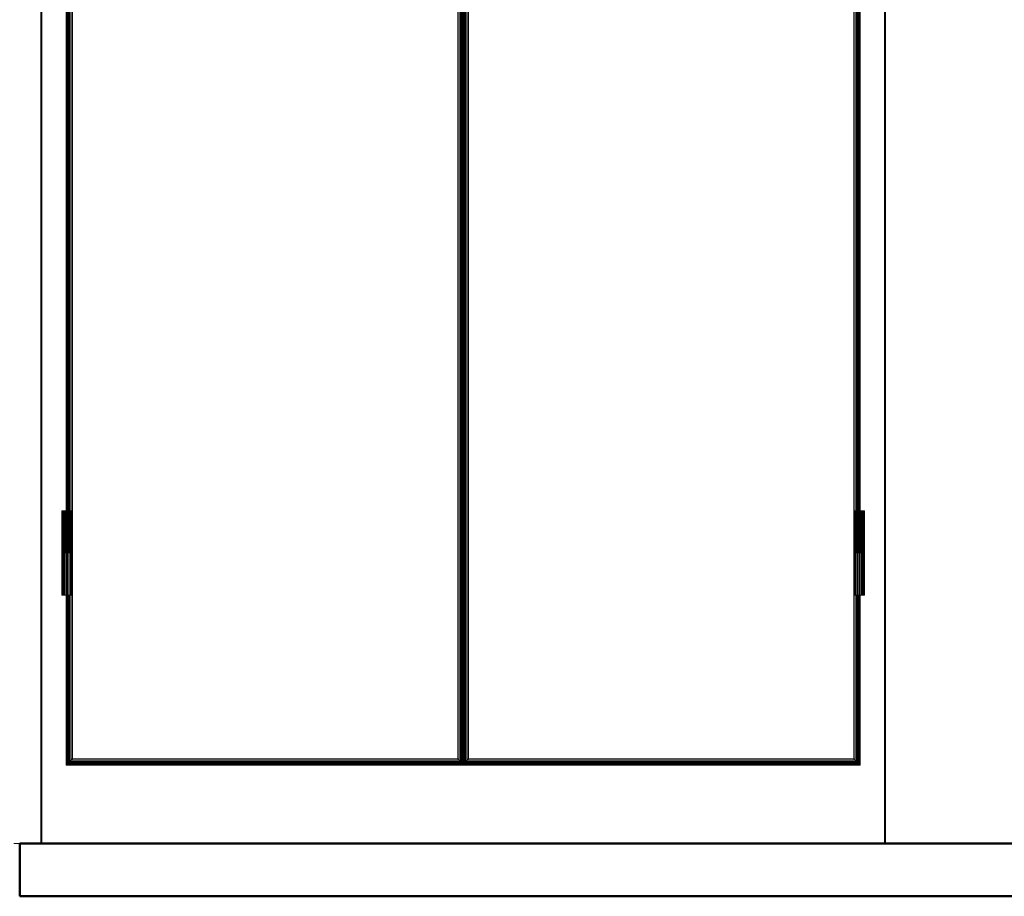
# Model space of a CAD drawing. Units: millimetres. Extents: x -19129 to 8958, y -1050 to 6752.
# Drawn here: x 3070 to 4003, y -50 to 781 of the extents above; entities that cross this region are included whole.
import ezdxf

# ---------------------------------------------------------------- set-up
doc = ezdxf.new("R2010")
doc.units = ezdxf.units.MM
doc.linetypes.add('DASHED2', pattern=[9.525, 6.35, -3.175])
for name, color, linetype, lineweight in [('A-FLOR', 1, 'Continuous', 18), ('A-FLOR-LEVL', 51, 'Continuous', 9), ('G-IMPT', 8, 'Continuous', 18)]:
    doc.layers.add(name, color=color, linetype=linetype, lineweight=lineweight)

msp = doc.modelspace()

# ---------------------------------------------------------------- linework, layer by layer
at = {"layer": 'A-FLOR', "lineweight": 50}
for p, q in [((5800, 0), (3070, 0)), ((3070, 0), (3070, -50)), ((3070, -50), (5800, -50))]:
    msp.add_line(p, q, dxfattribs=at)
at = {"layer": 'A-FLOR-LEVL', "color": 1, "linetype": 'DASHED2'}
msp.add_line((-19128.9, 0), (8557.52, 0), dxfattribs=at)
at = {"layer": 'G-IMPT', "color": 6}
for p, q in [((3090, 0), (3090, 1749.3)), ((3090.03, 1749.3), (3090.03, 0)), ((3090.13, 1749.3), (3090.13, 0)), ((3090.29, 1749.3), (3090.29, 0)), ((3090.5, 1749.3), (3090.5, 0)), ((3090.78, 1749.43), (3090.74, 0)), ((3091, 1749.3), (3091, 0)), ((3889, 0), (3889, 1749.3)), ((3889.26, 1749.3), (3889.26, 0)), ((3889.5, 1749.3), (3889.5, 0)), ((3889.71, 1749.3), (3889.71, 0)), ((3889.87, 1749.3), (3889.87, 0)), ((3889.97, 1749.3), (3889.97, 0)), ((3890, 1749.3), (3890, 0)), ((3115, 75.3), (3115, 1725.3)), ((3489.83, 75.47), (3489.83, 1725.13)), ((3490, 75.3), (3490, 1725.3)), ((3490.04, 1725.26), (3490.04, 75.34)), ((3490.04, 1725.26), (3490.04, 75.34)), ((3490.17, 1725.13), (3490.17, 75.47)), ((3865, 75.3), (3865, 1725.3)), ((3485, 80.3), (3485, 1720.3)), ((3486.29, 79.01), (3486.29, 1721.59)), ((3487.5, 77.8), (3487.5, 1722.8)), ((3488.54, 76.76), (3488.54, 1723.84)), ((3488.97, 1724.27), (3488.97, 76.33)), ((3489.33, 1724.63), (3489.33, 75.97)), ((3489.62, 75.68), (3489.62, 1724.92)), ((3490.38, 1724.92), (3490.38, 75.68)), ((3490.67, 1724.63), (3490.67, 75.97)), ((3491.03, 1724.27), (3491.03, 76.33)), ((3491.46, 1723.84), (3491.46, 76.76)), ((3492.5, 1722.8), (3492.5, 77.8)), ((3493.71, 1721.59), (3493.71, 79.01)), ((3495, 80.3), (3495, 1720.3)), ((3114, 1535.3), (3114, 315.3)), ((3114.26, 1535.3), (3114.26, 315.3)), ((3114.5, 1535.3), (3114.5, 315.3)), ((3114.71, 1535.3), (3114.71, 315.3)), ((3114.87, 1535.3), (3114.87, 315.3)), ((3114.97, 1535.3), (3114.97, 315.3)), ((3115, 315.3), (3115, 1535.3)), ((3115.17, 1535.3), (3115.17, 315.3)), ((3115.38, 1535.3), (3115.38, 315.3)), ((3115.67, 1535.3), (3115.67, 315.3)), ((3116.03, 1535.3), (3116.03, 315.3)), ((3116.46, 1535.3), (3116.46, 315.3)), ((3117.5, 1535.3), (3117.5, 315.3)), ((3118.71, 1535.3), (3118.71, 315.3)), ((3120, 315.3), (3120, 1535.3)), ((3860, 315.3), (3860, 1535.3)), ((3861.29, 315.3), (3861.29, 1535.3)), ((3862.5, 315.3), (3862.5, 1535.3)), ((3863.54, 315.3), (3863.54, 1535.3)), ((3863.97, 1535.3), (3863.97, 315.3)), ((3864.33, 1535.3), (3864.33, 315.3)), ((3864.62, 315.3), (3864.62, 1535.3)), ((3864.83, 315.3), (3864.83, 1535.3)), ((3865, 315.3), (3865, 1535.3)), ((3865.03, 1535.3), (3865.03, 315.3)), ((3865.13, 1535.3), (3865.13, 315.3)), ((3865.29, 1535.3), (3865.29, 315.3)), ((3865.5, 1535.3), (3865.5, 315.3)), ((3865.74, 1535.3), (3865.74, 315.3)), ((3866, 315.3), (3866, 1535.3)), ((3110.02, 275.3), (3110.02, 315.3)), ((3110.21, 315.3), (3110.02, 315.3)), ((3110.02, 315.3), (3110.04, 315.3)), ((3110.04, 315.3), (3110.27, 315.3)), ((3110.6, 315.3), (3110.21, 315.3)), ((3110.21, 275.3), (3110.21, 315.3)), ((3111.18, 315.3), (3110.6, 315.3)), ((3110.6, 275.3), (3110.6, 315.3)), ((3111.92, 315.3), (3111.18, 315.3)), ((3111.18, 275.3), (3111.18, 315.3)), ((3112.79, 315.3), (3111.92, 315.3)), ((3111.92, 275.3), (3111.92, 315.3)), ((3113.76, 315.3), (3112.79, 315.3)), ((3112.79, 275.3), (3112.79, 315.3)), ((3114.78, 315.3), (3113.76, 315.3)), ((3113.76, 275.3), (3113.76, 315.3)), ((3115.81, 315.3), (3114.78, 315.3)), ((3114.78, 275.3), (3114.78, 315.3)), ((3116.8, 315.3), (3115.81, 315.3)), ((3115.81, 275.3), (3115.81, 315.3)), ((3117.72, 315.3), (3116.8, 315.3)), ((3116.8, 275.3), (3116.8, 315.3)), ((3118.52, 315.3), (3117.72, 315.3)), ((3117.72, 275.3), (3117.72, 315.3)), ((3119.18, 315.3), (3118.52, 315.3)), ((3118.52, 275.3), (3118.52, 315.3)), ((3119.65, 315.3), (3119.18, 315.3)), ((3119.18, 275.3), (3119.18, 315.3)), ((3119.93, 315.3), (3119.65, 315.3)), ((3119.65, 275.3), (3119.65, 315.3)), ((3119.85, 315.3), (3120, 315.3)), ((3120, 315.3), (3119.93, 315.3)), ((3119.93, 275.3), (3119.93, 315.3)), ((3120, 275.3), (3120, 315.3)), ((3860, 275.3), (3860, 315.3)), ((3860.07, 315.3), (3860, 315.3)), ((3860, 315.3), (3860.15, 315.3)), ((3860.35, 315.3), (3860.07, 315.3)), ((3860.07, 275.3), (3860.07, 315.3)), ((3860.82, 315.3), (3860.35, 315.3)), ((3860.35, 275.3), (3860.35, 315.3)), ((3861.48, 315.3), (3860.82, 315.3)), ((3860.82, 275.3), (3860.82, 315.3)), ((3862.28, 315.3), (3861.48, 315.3)), ((3861.48, 275.3), (3861.48, 315.3)), ((3863.2, 315.3), (3862.28, 315.3)), ((3862.28, 275.3), (3862.28, 315.3)), ((3864.19, 315.3), (3863.2, 315.3)), ((3863.2, 275.3), (3863.2, 315.3)), ((3865.22, 315.3), (3864.19, 315.3)), ((3864.19, 275.3), (3864.19, 315.3)), ((3866.24, 315.3), (3865.22, 315.3)), ((3865.22, 275.3), (3865.22, 315.3)), ((3867.21, 315.3), (3866.24, 315.3)), ((3866.24, 275.3), (3866.24, 315.3)), ((3868.08, 315.3), (3867.21, 315.3)), ((3867.21, 275.3), (3867.21, 315.3)), ((3868.82, 315.3), (3868.08, 315.3)), ((3868.08, 275.3), (3868.08, 315.3)), ((3869.4, 315.3), (3868.82, 315.3)), ((3868.82, 275.3), (3868.82, 315.3)), ((3869.79, 315.3), (3869.4, 315.3)), ((3869.4, 275.3), (3869.4, 315.3)), ((3869.73, 315.3), (3869.96, 315.3)), ((3869.98, 315.3), (3869.79, 315.3)), ((3869.79, 275.3), (3869.79, 315.3)), ((3869.96, 315.3), (3869.98, 315.3)), ((3869.98, 275.3), (3869.98, 315.3)), ((3110.21, 275.3), (3110.02, 275.3)), ((3110.02, 275.3), (3110.04, 275.3)), ((3110.02, 275.3), (3110.02, 235.3)), ((3110.02, 275.3), (3110.31, 275.3)), ((3110.02, 275.3), (3110.06, 275.3)), ((3110.04, 275.3), (3110.27, 275.3)), ((3110.06, 275.3), (3110.42, 275.3)), ((3110.6, 275.3), (3110.21, 275.3)), ((3110.9, 275.3), (3110.31, 275.3)), ((3110.31, 235.3), (3110.31, 275.3)), ((3111.18, 275.3), (3110.6, 275.3)), ((3110.9, 235.3), (3110.9, 275.3)), ((3111.76, 275.3), (3111.18, 275.3)), ((3111.76, 235.3), (3111.76, 275.3)), ((3112.79, 275.3), (3111.92, 275.3)), ((3112.79, 275.3), (3111.92, 275.3)), ((3112.79, 275.3), (3113.76, 275.3)), ((3112.79, 275.3), (3113.76, 275.3)), ((3112.79, 275.3), (3112.84, 235.3)), ((3114.78, 275.3), (3114.05, 275.3)), ((3114.78, 275.3), (3114.05, 275.3)), ((3114.05, 235.3), (3114.05, 275.3)), ((3115.33, 235.3), (3115.33, 275.3)), ((3116.58, 275.3), (3115.81, 275.3)), ((3116.58, 275.3), (3115.81, 275.3)), ((3116.58, 235.3), (3116.58, 275.3)), ((3117.72, 275.3), (3116.8, 275.3)), ((3117.72, 275.3), (3116.8, 275.3)), ((3118.52, 275.3), (3117.72, 275.3)), ((3117.72, 275.3), (3118.52, 275.3)), ((3117.72, 275.3), (3117.73, 235.3)), ((3118.7, 235.3), (3118.7, 275.3)), ((3119.65, 275.3), (3119.18, 275.3)), ((3119.88, 275.3), (3119.44, 275.3)), ((3119.44, 235.3), (3119.44, 275.3)), ((3119.93, 275.3), (3119.65, 275.3)), ((3120, 275.3), (3119.79, 275.3)), ((3120, 275.3), (3119.85, 275.3)), ((3120, 275.3), (3119.88, 275.3)), ((3119.88, 235.3), (3119.88, 275.3)), ((3119.93, 275.3), (3120, 275.3)), ((3120, 275.3), (3120, 235.3)), ((3860, 275.3), (3860.15, 275.3)), ((3860, 275.3), (3860.07, 275.3)), ((3860, 275.3), (3860, 235.3)), ((3860, 275.3), (3860.12, 275.3)), ((3860, 275.3), (3860.21, 275.3)), ((3860.07, 275.3), (3860.35, 275.3)), ((3860.57, 275.3), (3860.12, 275.3)), ((3860.12, 235.3), (3860.12, 275.3)), ((3860.35, 275.3), (3860.82, 275.3)), ((3860.57, 235.3), (3860.57, 275.3)), ((3861.3, 235.3), (3861.3, 275.3)), ((3861.48, 275.3), (3862.28, 275.3)), ((3862.28, 275.3), (3861.48, 275.3)), ((3862.28, 275.3), (3862.27, 235.3)), ((3862.28, 275.3), (3863.2, 275.3)), ((3862.28, 275.3), (3863.2, 275.3)), ((3864.19, 275.3), (3863.42, 275.3)), ((3864.19, 275.3), (3863.42, 275.3)), ((3863.42, 235.3), (3863.42, 275.3)), ((3864.67, 235.3), (3864.67, 275.3)), ((3865.95, 275.3), (3865.22, 275.3)), ((3865.95, 275.3), (3865.22, 275.3)), ((3865.95, 235.3), (3865.95, 275.3)), ((3866.24, 275.3), (3867.21, 275.3)), ((3867.21, 275.3), (3866.24, 275.3)), ((3867.21, 275.3), (3867.16, 235.3)), ((3868.08, 275.3), (3867.21, 275.3)), ((3867.21, 275.3), (3868.08, 275.3)), ((3868.82, 275.3), (3868.23, 275.3)), ((3868.23, 235.3), (3868.23, 275.3)), ((3869.4, 275.3), (3868.82, 275.3)), ((3869.69, 275.3), (3869.1, 275.3)), ((3869.1, 235.3), (3869.1, 275.3)), ((3869.79, 275.3), (3869.4, 275.3)), ((3869.58, 275.3), (3869.94, 275.3)), ((3869.98, 275.3), (3869.69, 275.3)), ((3869.69, 235.3), (3869.69, 275.3)), ((3869.73, 275.3), (3869.96, 275.3)), ((3869.98, 275.3), (3869.79, 275.3)), ((3869.98, 275.3), (3869.94, 275.3)), ((3869.96, 275.3), (3869.98, 275.3)), ((3869.98, 275.3), (3869.98, 235.3)), ((3110.31, 235.3), (3110.02, 235.3)), ((3110.02, 235.3), (3110.06, 235.3)), ((3110.06, 235.3), (3110.42, 235.3)), ((3110.9, 235.3), (3110.31, 235.3)), ((3111.76, 235.3), (3110.9, 235.3)), ((3112.84, 235.3), (3111.76, 235.3)), ((3114.05, 235.3), (3112.84, 235.3)), ((3114, 235.3), (3114, 74.3)), ((3114.05, 235.3), (3115.33, 235.3)), ((3114.26, 235.3), (3114.26, 74.56)), ((3114.5, 235.3), (3114.5, 74.8)), ((3114.71, 75.01), (3114.87, 235.3)), ((3114.71, 75.01), (3114.71, 235.3)), ((3114.97, 235.3), (3114.87, 75.17)), ((3114.87, 235.3), (3114.87, 75.17)), ((3114.97, 235.3), (3114.97, 75.27)), ((3115, 235.3), (3115, 75.3)), ((3115.17, 235.3), (3115.17, 75.47)), ((3115.33, 235.3), (3116.58, 235.3)), ((3115.38, 235.3), (3115.38, 75.68)), ((3115.67, 235.3), (3115.67, 75.97)), ((3116.03, 235.3), (3116.03, 76.33)), ((3116.46, 235.3), (3116.46, 76.76)), ((3117.73, 235.3), (3116.58, 235.3)), ((3117.5, 235.3), (3117.5, 77.8)), ((3118.7, 235.3), (3117.73, 235.3)), ((3118.7, 235.3), (3119.44, 235.3)), ((3118.71, 235.3), (3118.71, 79.01)), ((3119.44, 235.3), (3119.88, 235.3)), ((3119.79, 235.3), (3120, 235.3)), ((3119.88, 235.3), (3120, 235.3)), ((3120, 80.3), (3120, 235.3)), ((3860, 235.3), (3860.21, 235.3)), ((3860, 235.3), (3860.12, 235.3)), ((3860, 80.3), (3860, 235.3)), ((3860.57, 235.3), (3860.12, 235.3)), ((3860.57, 235.3), (3861.3, 235.3)), ((3861.29, 79.01), (3861.29, 235.3)), ((3862.27, 235.3), (3861.3, 235.3)), ((3863.42, 235.3), (3862.27, 235.3)), ((3862.5, 77.8), (3862.5, 235.3)), ((3864.67, 235.3), (3863.42, 235.3)), ((3863.54, 76.76), (3863.54, 235.3)), ((3863.97, 235.3), (3863.97, 76.33)), ((3864.33, 235.3), (3864.33, 75.97)), ((3864.62, 75.68), (3864.62, 235.3)), ((3864.67, 235.3), (3865.95, 235.3)), ((3864.83, 75.47), (3864.83, 235.3)), ((3865, 235.3), (3865, 75.3)), ((3865.13, 235.3), (3865.03, 75.27)), ((3865.03, 235.3), (3865.03, 214.76)), ((3865.03, 235.3), (3865.03, 75.27)), ((3865.29, 235.3), (3865.13, 75.17)), ((3865.13, 235.3), (3865.13, 75.17)), ((3865.29, 235.3), (3865.29, 75.01)), ((3865.5, 235.3), (3865.5, 74.8)), ((3865.74, 235.3), (3865.74, 74.56)), ((3867.16, 235.3), (3865.95, 235.3)), ((3866, 74.3), (3866, 235.3)), ((3868.23, 235.3), (3867.16, 235.3)), ((3869.1, 235.3), (3868.23, 235.3)), ((3869.69, 235.3), (3869.1, 235.3)), ((3869.58, 235.3), (3869.94, 235.3)), ((3869.98, 235.3), (3869.69, 235.3)), ((3869.98, 235.3), (3869.94, 235.3)), ((3114.97, 75.27), (3114.97, 93.52)), ((3114.5, 74.8), (3114.26, 74.56)), ((3114.71, 75.01), (3114.5, 74.8)), ((3114.5, 74.8), (3865.5, 74.8)), ((3114.71, 75.01), (3114.87, 75.17)), ((3114.71, 75.01), (3865.29, 75.01)), ((3114.97, 75.27), (3114.87, 75.17)), ((3114.87, 75.17), (3865.29, 75.01)), ((3114.87, 75.17), (3865.13, 75.17)), ((3114.97, 75.27), (3115, 75.3)), ((3114.97, 75.27), (3865.13, 75.17)), ((3114.97, 75.27), (3865.03, 75.27)), ((3115, 75.3), (3115.04, 75.34)), ((3490, 75.3), (3115, 75.3)), ((3115, 75.3), (3865, 75.3)), ((3115.04, 75.34), (3115.17, 75.47)), ((3115.17, 75.47), (3115.38, 75.68)), ((3489.83, 75.47), (3115.17, 75.47)), ((3115.38, 75.68), (3115.67, 75.97)), ((3489.62, 75.68), (3115.38, 75.68)), ((3115.67, 75.97), (3116.03, 76.33)), ((3489.33, 75.97), (3115.67, 75.97)), ((3116.03, 76.33), (3116.46, 76.76)), ((3488.97, 76.33), (3116.03, 76.33)), ((3116.46, 76.76), (3117.5, 77.8)), ((3488.54, 76.76), (3116.46, 76.76)), ((3117.5, 77.8), (3118.71, 79.01)), ((3487.5, 77.8), (3117.5, 77.8)), ((3120, 80.3), (3118.71, 79.01)), ((3486.29, 79.01), (3118.71, 79.01)), ((3120, 80.3), (3485, 80.3)), ((3485, 80.3), (3486.29, 79.01)), ((3486.29, 79.01), (3487.5, 77.8)), ((3487.5, 77.8), (3488.54, 76.76)), ((3488.54, 76.76), (3488.97, 76.33)), ((3488.97, 76.33), (3489.33, 75.97)), ((3489.33, 75.97), (3489.62, 75.68)), ((3489.62, 75.68), (3489.83, 75.47)), ((3490.04, 75.34), (3489.83, 75.47)), ((3490, 75.3), (3490.04, 75.34)), ((3490, 75.3), (3865, 75.3)), ((3490.04, 75.34), (3490.17, 75.47)), ((3490.17, 75.47), (3490.38, 75.68)), ((3864.83, 75.47), (3490.17, 75.47)), ((3490.38, 75.68), (3490.67, 75.97)), ((3864.62, 75.68), (3490.38, 75.68)), ((3490.67, 75.97), (3491.03, 76.33)), ((3864.33, 75.97), (3490.67, 75.97)), ((3491.03, 76.33), (3491.46, 76.76)), ((3863.97, 76.33), (3491.03, 76.33)), ((3491.46, 76.76), (3492.5, 77.8)), ((3863.54, 76.76), (3491.46, 76.76)), ((3492.5, 77.8), (3493.71, 79.01)), ((3862.5, 77.8), (3492.5, 77.8)), ((3495, 80.3), (3493.71, 79.01)), ((3861.29, 79.01), (3493.71, 79.01)), ((3495, 80.3), (3860, 80.3)), ((3744.9, 75.27), (3865.03, 75.27)), ((3860, 80.3), (3861.29, 79.01)), ((3861.29, 79.01), (3862.5, 77.8)), ((3862.5, 77.8), (3863.54, 76.76)), ((3863.54, 76.76), (3863.97, 76.33)), ((3863.97, 76.33), (3864.33, 75.97)), ((3864.33, 75.97), (3864.62, 75.68)), ((3864.62, 75.68), (3864.83, 75.47)), ((3864.83, 75.47), (3864.96, 75.34)), ((3865, 75.3), (3864.96, 75.34)), ((3865, 75.3), (3865.03, 75.27)), ((3865.13, 75.17), (3865.03, 75.27)), ((3865.29, 75.01), (3865.13, 75.17)), ((3865.5, 74.8), (3865.29, 75.01)), ((3865.74, 74.56), (3865.5, 74.8)), ((3114.26, 74.56), (3114, 74.3)), ((3114, 74.3), (3866, 74.3)), ((3114.26, 74.56), (3865.74, 74.56)), ((3866, 74.3), (3865.74, 74.56))]:
    msp.add_line(p, q, dxfattribs=at)

doc.saveas('drawing.dxf')
